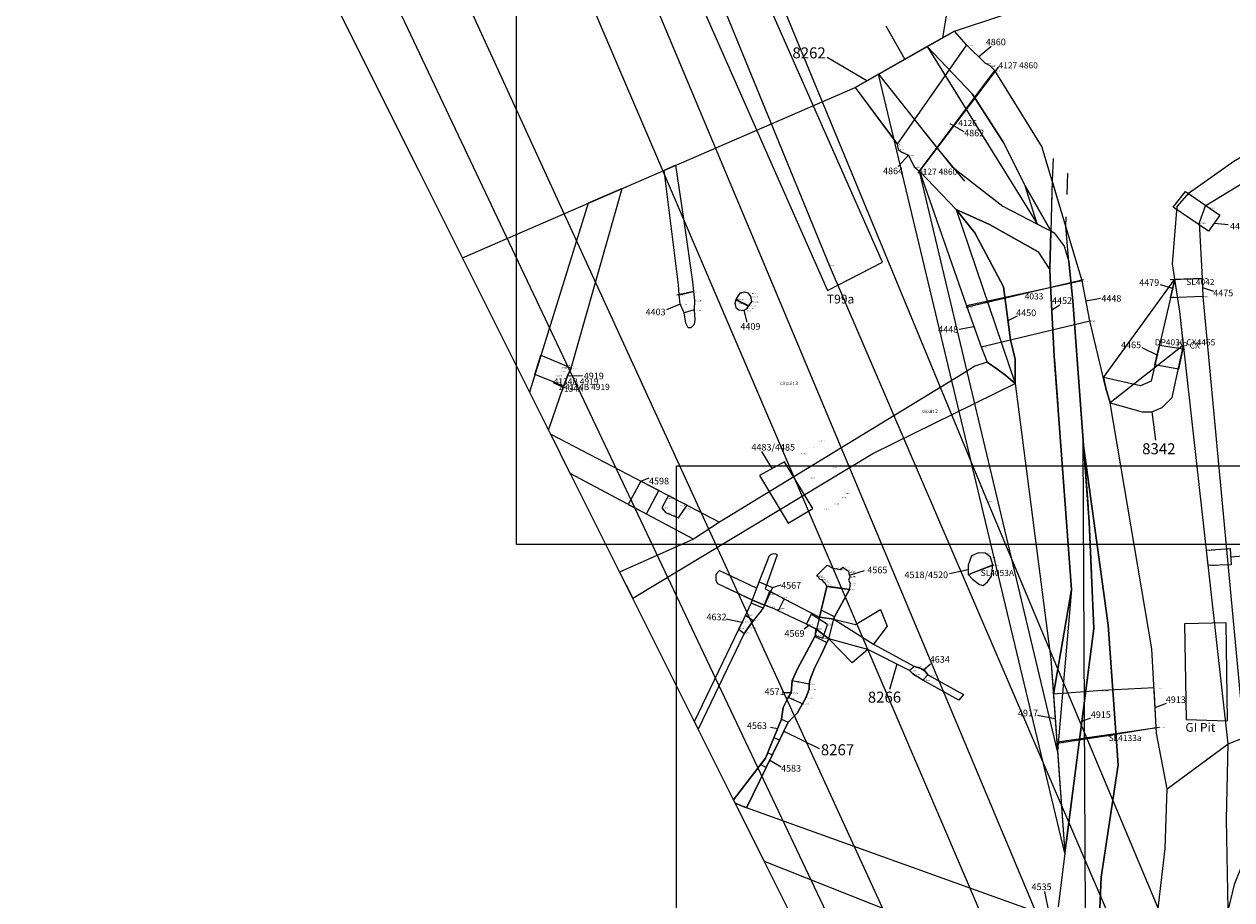
# Model space of a CAD drawing. Units: metres. Extents: x 423971 to 538147, y 300286 to 419517.
# Drawn here: x 514794 to 514863, y 416773 to 416823 of the extents above; entities that cross this region are included whole.
import ezdxf

# ---------------------------------------------------------------- set-up
doc = ezdxf.new("R2010")
doc.units = ezdxf.units.M
doc.header["$MEASUREMENT"] = 0
doc.linetypes.add('DASHEDX2', pattern=[38.1, 25.4, -12.7])
for name, color, linetype in [('_Evaluation_Trenches', 40, 'Continuous'), ('_Site_Extents', 10, 'Continuous'), ('Phase_2', 211, 'Continuous'), ('Phase_3', 40, 'Continuous'), ('Phase_4', 61, 'Continuous'), ('Phase_5to6', 61, 'Continuous'), ('Phase_6', 164, 'Continuous'), ('wHatch_Archaeology', 7, 'Continuous'), ('wPlan_Context_Interface_Uncertain', 254, 'DASHEDX2'), ('wPlan_Group_Nos', 50, 'Continuous'), ('wPlan_Site', 10, 'Continuous'), ('WS_DRAWING_POINT_LABEL', 5, 'Continuous'), ('WS_SECTION_LINE', 3, 'Continuous'), ('WS_SECTION_LINE_LABEL', 3, 'Continuous'), ('WS_SLOT', 5, 'Continuous'), ('WS_SLOT_LEVEL', 5, 'Continuous'), ('WS_TRENCH TOP', 1, 'Continuous'), ('WS_TRENCH TOP_LABEL', 1, 'Continuous'), ('WS_TRENCH TOP_LEVEL', 1, 'Continuous'), ('zFigure_Inset_boxes', 151, 'Continuous')]:
    doc.layers.add(name, color=color, linetype=linetype)
for name, color, linetype, lineweight in [('wPlan_Context_Interface', 7, 'Continuous', 25), ('wPlan_Context_No', 7, 'Continuous', 9), ('wPlan_LOE_Intervention', 160, 'Continuous', 9)]:
    doc.layers.add(name, color=color, linetype=linetype, lineweight=lineweight)
doc.styles.add('Contexts', font='arial.ttf', dxfattribs={"height": 1.5})
doc.styles.add('Group_Nos', font='arial.ttf', dxfattribs={"height": 2.5})
doc.styles.get("Standard").update_dxf_attribs({"font": 'arial.ttf'})
doc.styles.add('Trench_Nos', font='arial.ttf', dxfattribs={"height": 2})

msp = doc.modelspace()

# ---------------------------------------------------------------- linework, layer by layer
at = {"layer": '_Evaluation_Trenches'}
msp.add_lwpolyline([(514827.166, 416835.831), (514839.677, 416807.523), (514842.793, 416809.132), (514830.367, 416837.246)], close=True, dxfattribs=at)
at = {"layer": '_Evaluation_Trenches', "ltscale": 0.2}
msp.add_lwpolyline([(514860.02, 416783.176), (514862.366, 416783.106), (514862.285, 416788.663), (514859.936, 416788.612), (514860.02, 416783.176)], close=True, dxfattribs=at)
at = {"layer": '_Site_Extents'}
msp.add_lwpolyline([(514608.598, 416619.815), (514697.968, 416665.603), (514809.415, 416722.703), (514819.495, 416727.867), (514840.435, 416738.596), (514842.959, 416740.065), (514844.233, 416741.001), (514845.4, 416742.068), (514846.445, 416743.254), (514847.359, 416744.544), (514848.129, 416745.925), (514848.747, 416747.38), (514849.207, 416748.893), (514816.481, 416814.327), (514805.097, 416837.088), (514784.254, 416882.537), (514768.691, 416915.113), (514780.752, 416918.285), (514780.69, 416918.432), (514755.726, 416977.385), (514755.433, 416978.078), (514749.587, 416991.883), (514737.262, 417020.989)], dxfattribs=at)
at = {"layer": 'Phase_2'}
msp.add_lwpolyline([(514859.878, 416804.419), (514859.664, 416806.334), (514859.38, 416808.158), (514858.033, 416802.376), (514857.438, 416802.115), (514855.327, 416802.578), (514855.471, 416801.979), (514855.715, 416801.147), (514857.528, 416800.639), (514858.078, 416800.639), (514858.663, 416800.882), (514859.222, 416801.449)], close=True, dxfattribs=at)
at = {"layer": 'Phase_3'}
for points in [[(514832.068, 416793.416), (514825.077, 416797.139), (514823.965, 416799.362), (514833.544, 416794.381)], [(514839.641, 416790.732), (514839.55, 416790.881), (514839.436, 416790.974), (514839.412, 416791.07), (514839.214, 416791.143), (514839.157, 416791.262), (514839.045, 416791.331), (514839.658, 416791.941), (514839.936, 416791.776), (514840.074, 416791.749), (514840.197, 416791.719), (514840.23, 416791.72), (514840.381, 416791.679), (514840.546, 416791.816), (514840.627, 416791.736), (514840.79, 416791.643), (514840.857, 416791.581), (514840.885, 416791.539), (514840.884, 416791.431), (514840.938, 416791.313), (514840.941, 416791.262), (514840.872, 416791.075), (514840.967, 416790.921), (514840.948, 416790.819), (514840.925, 416790.553), (514839.641, 416790.732)], [(514840.924, 416790.551), (514839.641, 416790.732), (514839.305, 416789.372), (514839.217, 416788.992), (514840.027, 416788.865), (514840.065, 416789.007)], [(514839.288, 416786.816), (514839.643, 416787.545), (514839.746, 416787.758), (514839.016, 416788.325), (514838.988, 416787.948), (514838.959, 416787.877), (514838.485, 416787), (514838.01, 416786.122), (514837.672, 416785.386), (514837.604, 416784.691), (514837.446, 416784.416), (514837.161, 416783.862), (514837.063, 416783.202), (514836.626, 416782.127), (514836.162, 416780.982), (514834.343, 416778.612), (514834.432, 416778.435), (514835.082, 416778.157), (514836.947, 416781.997), (514837.443, 416783.017), (514837.95, 416783.533), (514838.258, 416784.064), (514838.436, 416784.405), (514838.626, 416784.892), (514838.64, 416785.205), (514838.67, 416785.391), (514838.723, 416785.561), (514838.934, 416786.086)], [(514846.064, 416770.899), (514848.954, 416769.848), (514849.324, 416769.74), (514851.221, 416768.958), (514852.318, 416768.604), (514852.696, 416771.885), (514851.275, 416772.346), (514835.082, 416778.157), (514834.432, 416778.435), (514836.084, 416775.132), (514845.703, 416771.32)]]:
    msp.add_lwpolyline(points, close=True, dxfattribs=at)
at = {"layer": 'Phase_3', "ltscale": 0.2}
for points in [[(514835.411, 416789.944), (514833.452, 416790.875), (514833.361, 416791.043), (514833.361, 416791.425), (514833.537, 416791.626), (514835.661, 416790.63), (514835.79, 416790.983), (514836.378, 416792.483), (514836.476, 416792.564), (514836.628, 416792.601), (514836.721, 416792.585), (514836.775, 416792.555), (514836.825, 416792.511), (514836.142, 416790.592), (514836.396, 416790.46), (514837.221, 416790.017), (514839.217, 416788.992), (514839.305, 416789.372), (514839.641, 416790.732), (514840.924, 416790.551), (514840.065, 416789.007), (514840.027, 416788.865), (514842.286, 416787.459), (514844.6, 416786.188), (514844.971, 416786.078), (514845.204, 416785.916), (514845.364, 416785.703), (514847.395, 416784.594), (514847.115, 416784.27), (514845.077, 416785.408), (514844.51, 416785.763), (514844.322, 416785.956), (514841.956, 416787.146), (514839.746, 416787.758), (514839.643, 416787.545), (514839.288, 416786.816), (514838.934, 416786.086), (514838.723, 416785.561), (514838.67, 416785.391), (514838.64, 416785.205), (514838.626, 416784.892), (514838.436, 416784.405), (514838.258, 416784.064), (514837.95, 416783.533), (514837.443, 416783.017), (514836.947, 416781.997), (514835.082, 416778.157), (514834.432, 416778.435), (514834.343, 416778.612), (514836.162, 416780.982), (514836.626, 416782.127), (514837.063, 416783.202), (514837.161, 416783.862), (514837.446, 416784.416), (514837.604, 416784.691), (514837.672, 416785.386), (514838.01, 416786.122), (514838.485, 416787), (514838.959, 416787.877), (514838.988, 416787.948), (514839.016, 416788.325), (514838.485, 416788.593), (514836.88, 416789.338), (514836.643, 416789.448), (514836.344, 416789.57), (514836.096, 416789.665)], [(514836.096, 416789.665), (514836.017, 416789.489), (514835.451, 416788.777), (514834.952, 416788.061), (514832.331, 416782.635), (514832.331, 416782.635), (514832.122, 416783.054), (514834.642, 416788.296), (514835.014, 416789.07), (514835.348, 416789.772), (514835.411, 416789.944)]]:
    msp.add_lwpolyline(points, close=True, dxfattribs=at)
at = {"layer": 'Phase_4'}
msp.add_lwpolyline([(514850.329, 416802.24), (514849.788, 416802.689), (514849.27, 416803.066), (514848.736, 416803.45), (514848.028, 416803.22), (514848.028, 416803.22), (514848.028, 416803.22), (514847.304, 416802.766), (514833.544, 416794.381), (514832.068, 416793.416), (514827.876, 416791.542), (514828.617, 416790.062), (514842.247, 416798.266)], close=True, dxfattribs=at)
at = {"layer": 'Phase_5to6'}
for points in [[(514858.253, 416770.823), (514858.838, 416775.851), (514858.937, 416779.24), (514858.333, 416782.41), (514858.081, 416787.194), (514855.715, 416801.147), (514855.471, 416801.979), (514854.554, 416805.802), (514854.126, 416808.061), (514851.837, 416815.684), (514849.172, 416820.012), (514848.898, 416820.272), (514848.615, 416820.417), (514847.553, 416821.456), (514846.87, 416822.231), (514845.331, 416821.361), (514847.878, 416818.675), (514849.663, 416815.921), (514850.881, 416813.463), (514852.339, 416810.904), (514852.54, 416810.8), (514853.096, 416810.026), (514853.374, 416809.164), (514853.593, 416806.928), (514854.187, 416798.849), (514855.604, 416788.537), (514856.16, 416780.607), (514855.198, 416774.226), (514854.687, 416762.315)], [(514862.409, 416772.4), (514862.308, 416777.498), (514862.402, 416781.791), (514859.664, 416806.334), (514859.664, 416806.334), (514859.245, 416809.024), (514859.503, 416812.291), (514860.208, 416813.084), (514862.726, 416814.854), (514864.846, 416816.115), (514865.812, 416816.463), (514867.211, 416816.687), (514867.725, 416815.475), (514866.334, 416815.007), (514865.106, 416814.736), (514861.091, 416812.312), (514860.755, 416811.363), (514860.925, 416808.224), (514860.974, 416807.17), (514863.242, 416782.921), (514863.366, 416782.176), (514863.903, 416776.314), (514864.135, 416775.374), (514863.365, 416767.608)]]:
    msp.add_lwpolyline(points, dxfattribs=at)
msp.add_lwpolyline([(514849.664, 416807.726), (514848.027, 416810.783), (514846.974, 416812.125), (514844.9, 416814.292), (514847.553, 416806.654), (514848.383, 416804.319), (514848.736, 416803.45), (514849.27, 416803.066), (514849.788, 416802.689), (514850.329, 416802.24), (514850.329, 416803.619), (514850.064, 416804.723)], close=True, dxfattribs=at)
at = {"layer": 'Phase_6'}
msp.add_lwpolyline([(514847.878, 416818.675), (514845.331, 416821.361), (514841.241, 416819.046), (514843.633, 416815.828), (514843.685, 416815.523), (514843.896, 416815.368), (514844.262, 416815.201), (514844.589, 416814.541), (514844.9, 416814.292), (514846.974, 416812.125), (514848.864, 416811.261), (514851.618, 416809.714), (514852.278, 416808.69), (514852.339, 416810.904), (514850.881, 416813.463), (514849.663, 416815.921)], close=True, dxfattribs=at)
for points in [[(514852.417, 416813.752), (514852.278, 416808.69), (514852.323, 416807.826), (514852.528, 416803.8), (514853.512, 416790.559), (514852.489, 416784.617), (514853.136, 416775.593), (514854.776, 416788.343), (514854.514, 416794.402), (514853.593, 416806.928), (514853.374, 416809.164), (514853.2, 416811.146), (514852.417, 416813.752)], [(514851.618, 416809.714), (514848.864, 416811.261), (514846.974, 416812.125), (514848.027, 416810.783), (514849.664, 416807.726), (514850.064, 416804.723), (514850.329, 416803.619), (514850.329, 416802.24), (514852.346, 416786.608), (514852.489, 416784.617), (514853.512, 416790.559), (514852.528, 416803.8), (514852.323, 416807.826), (514852.278, 416808.69)], [(514854.687, 416762.315), (514855.198, 416774.226), (514856.16, 416780.607), (514855.604, 416788.537), (514854.187, 416798.849), (514854.514, 416794.402), (514854.776, 416788.343), (514853.136, 416775.593), (514852.751, 416772.552)]]:
    msp.add_lwpolyline(points, dxfattribs=at)
at = {"layer": 'wHatch_Archaeology'}
for points in [[(514858.253, 416770.823), (514858.838, 416775.851), (514858.937, 416779.24), (514858.333, 416782.41), (514858.081, 416787.194), (514855.715, 416801.147), (514855.471, 416801.979), (514854.554, 416805.802), (514854.126, 416808.061), (514851.837, 416815.684), (514849.172, 416820.012), (514848.898, 416820.272), (514848.615, 416820.417), (514847.553, 416821.456), (514846.87, 416822.231), (514846.87, 416822.231), (514841.241, 416819.046), (514843.475, 416816.041), (514843.633, 416815.828), (514843.685, 416815.523), (514843.896, 416815.368), (514844.262, 416815.201), (514844.589, 416814.541), (514844.89, 416814.3), (514844.9, 416814.292), (514847.553, 416806.654), (514848.383, 416804.319), (514848.736, 416803.45), (514849.27, 416803.066), (514849.788, 416802.689), (514849.788, 416802.689), (514850.329, 416802.24), (514852.346, 416786.608), (514853.136, 416775.593), (514852.751, 416772.552)], [(514862.409, 416772.4), (514862.308, 416777.498), (514862.402, 416781.791), (514859.664, 416806.334), (514859.664, 416806.334), (514859.245, 416809.024), (514859.503, 416812.291), (514860.208, 416813.084), (514862.726, 416814.854), (514864.846, 416816.115), (514865.812, 416816.463), (514867.211, 416816.687), (514867.725, 416815.475), (514866.334, 416815.007), (514865.106, 416814.736), (514861.091, 416812.312), (514860.755, 416811.363), (514860.925, 416808.224), (514860.974, 416807.17), (514863.242, 416782.921), (514863.366, 416782.176), (514863.903, 416776.314), (514864.135, 416775.374), (514863.365, 416767.608)], [(514858.253, 416770.823), (514858.838, 416775.851), (514858.937, 416779.24), (514862.402, 416781.791), (514863.366, 416782.176), (514863.978, 416782.42), (514865.594, 416783.98), (514866.717, 416784.763), (514867.595, 416784.755), (514868.201, 416784.573), (514868.44, 416784.339), (514868.796, 416785.47), (514869.541, 416785.519), (514869.656, 416785.238), (514869.072, 416783.666), (514869.266, 416783.11), (514867.816, 416781.47), (514867.769, 416781.427), (514864.59, 416778.55), (514863.946, 416777.172), (514863.903, 416776.314), (514863.389, 416775.403), (514862.754, 416773.811), (514862.409, 416772.4)], [(514851.275, 416772.346), (514835.082, 416778.157), (514834.432, 416778.435), (514836.084, 416775.132), (514845.703, 416771.32)]]:
    msp.add_lwpolyline(points, dxfattribs=at)
for points in [[(514851.575, 416811.299), (514850.881, 416813.463), (514849.663, 416815.921), (514847.878, 416818.675), (514845.331, 416821.361)], [(514842.559, 416819.792), (514844.949, 416816.783), (514846.739, 416814.528), (514849.614, 416812.311), (514852.54, 416810.8), (514853.096, 416810.026), (514853.374, 416809.164), (514853.593, 416806.928), (514854.514, 416794.402), (514854.776, 416788.343), (514853.136, 416775.593)], [(514844.9, 416814.292), (514846.974, 416812.125), (514848.864, 416811.261), (514851.618, 416809.714), (514852.278, 416808.69), (514852.323, 416807.826), (514852.528, 416803.8), (514853.512, 416790.559), (514852.721, 416781.378)], [(514823.85, 416799.593), (514824.7, 416802.066), (514824.922, 416802.669), (514825.13, 416803.11), (514828.026, 416813.315), (514826.086, 416812.474), (514822.767, 416801.759)], [(514850.329, 416802.24), (514850.329, 416803.619), (514850.064, 416804.723), (514849.664, 416807.726), (514848.027, 416810.783), (514846.974, 416812.125)], [(514859.38, 416808.158), (514858.033, 416802.376), (514857.438, 416802.115), (514855.327, 416802.578)], [(514855.715, 416801.147), (514857.528, 416800.639), (514858.078, 416800.639), (514858.663, 416800.882), (514859.222, 416801.449), (514859.878, 416804.419)], [(514850.329, 416802.24), (514849.788, 416802.689), (514849.27, 416803.066), (514848.736, 416803.45), (514848.028, 416803.22), (514848.028, 416803.22), (514848.028, 416803.22), (514847.304, 416802.766), (514833.544, 416794.381), (514832.068, 416793.416), (514827.876, 416791.542), (514828.617, 416790.062), (514842.247, 416798.266)], [(514832.068, 416793.416), (514825.077, 416797.139), (514823.965, 416799.362), (514833.544, 416794.381)], [(514854.187, 416798.849), (514855.604, 416788.537), (514856.16, 416780.607), (514855.198, 416774.226), (514854.687, 416762.315), (514853.961, 416746.194), (514853.92, 416743.211), (514854.484, 416737.657)], [(514849.045, 416791.96), (514849.045, 416791.96), (514849.045, 416791.96), (514848.929, 416792.389), (514848.641, 416792.616), (514848.241, 416792.636), (514847.851, 416792.459), (514847.658, 416791.929), (514847.662, 416791.405), (514847.893, 416791.138), (514848.296, 416790.829), (514848.51, 416790.776), (514848.754, 416790.989), (514848.971, 416791.31), (514849.045, 416791.96)], [(514839.641, 416790.732), (514839.55, 416790.881), (514839.436, 416790.974), (514839.412, 416791.07), (514839.214, 416791.143), (514839.157, 416791.262), (514839.045, 416791.331), (514839.658, 416791.941), (514839.936, 416791.776), (514840.074, 416791.749), (514840.197, 416791.719), (514840.23, 416791.72), (514840.381, 416791.679), (514840.546, 416791.816), (514840.627, 416791.736), (514840.79, 416791.643), (514840.857, 416791.581), (514840.885, 416791.539), (514840.884, 416791.431), (514840.938, 416791.313), (514840.941, 416791.262), (514840.872, 416791.075), (514840.967, 416790.921), (514840.948, 416790.819), (514840.925, 416790.553), (514839.641, 416790.732)], [(514839.217, 416788.992), (514840.027, 416788.865)], [(514839.016, 416788.325), (514839.746, 416787.758)]]:
    msp.add_lwpolyline(points, close=True, dxfattribs=at)
at = {"layer": 'wHatch_Archaeology', "ltscale": 0.2}
for points in [[(514835.661, 416790.63), (514835.79, 416790.983), (514836.378, 416792.483), (514836.476, 416792.564), (514836.628, 416792.601), (514836.721, 416792.585), (514836.775, 416792.555), (514836.825, 416792.511), (514836.142, 416790.592), (514836.396, 416790.46), (514837.221, 416790.017), (514839.217, 416788.992), (514839.305, 416789.372), (514839.641, 416790.732), (514840.924, 416790.551), (514840.065, 416789.007), (514840.027, 416788.865), (514841.268, 416788.573), (514842.671, 416789.415), (514843.061, 416788.466), (514842.286, 416787.459), (514844.6, 416786.188), (514844.971, 416786.078), (514845.204, 416785.916), (514845.364, 416785.703), (514847.395, 416784.594), (514847.115, 416784.27), (514845.077, 416785.408), (514844.51, 416785.763), (514844.322, 416785.956), (514841.956, 416787.146), (514841.066, 416786.395), (514839.746, 416787.758), (514839.643, 416787.545), (514839.288, 416786.816), (514838.934, 416786.086), (514838.723, 416785.561), (514838.67, 416785.391), (514838.64, 416785.205), (514838.626, 416784.892), (514838.436, 416784.405), (514838.258, 416784.064), (514837.95, 416783.533), (514837.443, 416783.017), (514836.947, 416781.997), (514835.082, 416778.157), (514834.432, 416778.435), (514834.343, 416778.612), (514836.162, 416780.982), (514836.626, 416782.127), (514837.063, 416783.202), (514837.161, 416783.862), (514837.446, 416784.416), (514837.604, 416784.691), (514837.672, 416785.386), (514838.01, 416786.122), (514838.485, 416787), (514838.959, 416787.877), (514838.988, 416787.948), (514839.016, 416788.325), (514838.485, 416788.593), (514836.88, 416789.338), (514836.643, 416789.448), (514836.344, 416789.57), (514836.096, 416789.665), (514835.43, 416789.935), (514833.452, 416790.875), (514833.361, 416791.043), (514833.361, 416791.425), (514833.537, 416791.626)], [(514832.331, 416782.635), (514832.122, 416783.054), (514834.642, 416788.296), (514835.014, 416789.07), (514835.348, 416789.772), (514835.411, 416789.944), (514836.096, 416789.665), (514836.017, 416789.489), (514835.451, 416788.777), (514834.952, 416788.061), (514832.331, 416782.635)]]:
    msp.add_lwpolyline(points, close=True, dxfattribs=at)
at = {"layer": 'wPlan_Context_Interface'}
for points in [[(514858.253, 416770.823), (514858.838, 416775.851), (514858.937, 416779.24), (514858.333, 416782.41), (514858.081, 416787.194), (514855.715, 416801.147), (514855.471, 416801.979), (514854.554, 416805.802), (514854.126, 416808.061), (514851.837, 416815.684), (514849.172, 416820.012), (514848.898, 416820.272), (514848.615, 416820.417), (514847.553, 416821.456), (514846.87, 416822.231), (514846.87, 416822.231), (514841.241, 416819.046), (514843.475, 416816.041), (514843.633, 416815.828), (514843.685, 416815.523), (514843.896, 416815.368), (514844.262, 416815.201), (514844.589, 416814.541), (514844.89, 416814.3), (514844.9, 416814.292), (514847.553, 416806.654), (514848.383, 416804.319), (514848.736, 416803.45), (514849.27, 416803.066), (514849.788, 416802.689), (514849.788, 416802.689), (514850.329, 416802.24), (514852.346, 416786.608), (514853.136, 416775.593), (514852.751, 416772.552)], [(514852.339, 416810.904), (514850.881, 416813.463), (514849.663, 416815.921), (514847.878, 416818.675), (514845.331, 416821.361)], [(514842.559, 416819.792), (514844.949, 416816.783), (514845.882, 416815.607)], [(514862.409, 416772.4), (514862.308, 416777.498), (514862.402, 416781.791), (514859.664, 416806.334), (514859.664, 416806.334), (514859.245, 416809.024), (514859.503, 416812.291), (514860.208, 416813.084), (514862.726, 416814.854), (514864.846, 416816.115), (514865.812, 416816.463), (514867.211, 416816.687), (514867.725, 416815.475), (514866.334, 416815.007), (514865.106, 416814.736), (514861.091, 416812.312), (514860.755, 416811.363), (514860.925, 416808.224), (514860.974, 416807.17), (514863.242, 416782.921), (514863.366, 416782.176), (514863.903, 416776.314), (514864.135, 416775.374), (514863.365, 416767.608)], [(514850.329, 416802.24), (514850.329, 416803.619), (514850.064, 416804.723), (514849.664, 416807.726), (514848.027, 416810.783), (514846.974, 416812.125)], [(514859.38, 416808.158), (514858.033, 416802.376), (514857.438, 416802.115), (514855.327, 416802.578)], [(514855.715, 416801.147), (514857.528, 416800.639), (514858.078, 416800.639), (514858.663, 416800.882), (514859.222, 416801.449), (514859.878, 416804.419)], [(514854.187, 416798.849), (514855.604, 416788.537), (514856.16, 416780.607), (514855.198, 416774.226), (514854.687, 416762.315), (514853.961, 416746.194), (514853.92, 416743.211), (514854.484, 416737.657)], [(514849.045, 416791.96), (514849.045, 416791.96), (514849.045, 416791.96), (514848.929, 416792.389), (514848.641, 416792.616), (514848.241, 416792.636), (514847.851, 416792.459), (514847.658, 416791.929), (514847.662, 416791.405), (514847.893, 416791.138), (514848.296, 416790.829), (514848.51, 416790.776), (514848.754, 416790.989), (514848.971, 416791.31), (514849.045, 416791.96)], [(514839.217, 416788.992), (514840.027, 416788.865)], [(514839.016, 416788.325), (514839.746, 416787.758)], [(514862.409, 416772.4), (514860.644, 416771.404), (514858.253, 416770.823), (514858.838, 416775.851), (514858.937, 416779.24), (514862.402, 416781.791)], [(514851.275, 416772.346), (514835.082, 416778.157), (514834.432, 416778.435), (514836.084, 416775.132), (514845.703, 416771.32)]]:
    msp.add_lwpolyline(points, dxfattribs=at)
for points in [[(514832.136, 416805.881), (514832.101, 416805.584), (514831.926, 416805.4), (514831.768, 416805.409), (514831.629, 416805.664), (514831.531, 416806.248), (514831.303, 416806.742), (514831.261, 416807.277), (514831.209, 416807.842), (514830.408, 416814.348), (514831.053, 416814.628), (514831.565, 416811.214), (514832.014, 416808.009), (514832.075, 416807.454), (514832.122, 416806.953), (514832.104, 416806.417)], [(514823.85, 416799.593), (514824.7, 416802.066), (514824.922, 416802.669), (514825.13, 416803.11), (514828.026, 416813.315), (514826.086, 416812.474), (514822.767, 416801.759)], [(514834.647, 416806.424), (514834.919, 416806.394), (514835.108, 416806.511), (514835.223, 416806.665), (514835.375, 416806.893), (514835.321, 416807.178), (514835.185, 416807.373), (514834.967, 416807.42), (514834.704, 416807.361), (514834.502, 416807.091), (514834.407, 416806.801), (514834.474, 416806.549), (514834.647, 416806.424)], [(514850.329, 416802.24), (514849.788, 416802.689), (514849.27, 416803.066), (514848.736, 416803.45), (514848.028, 416803.22), (514848.028, 416803.22), (514848.028, 416803.22), (514847.304, 416802.766), (514833.544, 416794.381), (514832.068, 416793.416), (514827.876, 416791.542), (514828.617, 416790.062), (514842.247, 416798.266)], [(514832.068, 416793.416), (514825.077, 416797.139), (514823.965, 416799.362), (514833.544, 416794.381)], [(514839.641, 416790.732), (514839.55, 416790.881), (514839.436, 416790.974), (514839.412, 416791.07), (514839.214, 416791.143), (514839.157, 416791.262), (514839.045, 416791.331), (514839.658, 416791.941), (514839.936, 416791.776), (514840.074, 416791.749), (514840.197, 416791.719), (514840.23, 416791.72), (514840.381, 416791.679), (514840.546, 416791.816), (514840.627, 416791.736), (514840.79, 416791.643), (514840.857, 416791.581), (514840.885, 416791.539), (514840.884, 416791.431), (514840.938, 416791.313), (514840.941, 416791.262), (514840.872, 416791.075), (514840.967, 416790.921), (514840.948, 416790.819), (514840.925, 416790.553), (514839.641, 416790.732)]]:
    msp.add_lwpolyline(points, close=True, dxfattribs=at)
at = {"layer": 'wPlan_Context_Interface', "ltscale": 0.2}
for points in [[(514835.411, 416789.944), (514833.452, 416790.875), (514833.361, 416791.043), (514833.361, 416791.425), (514833.537, 416791.626), (514835.661, 416790.63), (514835.79, 416790.983), (514836.378, 416792.483), (514836.476, 416792.564), (514836.628, 416792.601), (514836.721, 416792.585), (514836.775, 416792.555), (514836.825, 416792.511), (514836.142, 416790.592), (514836.396, 416790.46), (514837.221, 416790.017), (514839.217, 416788.992), (514839.305, 416789.372), (514839.641, 416790.732), (514840.924, 416790.551), (514840.065, 416789.007), (514840.027, 416788.865), (514842.286, 416787.459), (514844.6, 416786.188), (514844.971, 416786.078), (514845.204, 416785.916), (514845.364, 416785.703), (514847.395, 416784.594), (514847.115, 416784.27), (514845.077, 416785.408), (514844.51, 416785.763), (514844.322, 416785.956), (514841.956, 416787.146), (514839.746, 416787.758), (514839.643, 416787.545), (514839.288, 416786.816), (514838.934, 416786.086), (514838.723, 416785.561), (514838.67, 416785.391), (514838.64, 416785.205), (514838.626, 416784.892), (514838.436, 416784.405), (514838.258, 416784.064), (514837.95, 416783.533), (514837.443, 416783.017), (514836.947, 416781.997), (514835.082, 416778.157), (514834.432, 416778.435), (514834.343, 416778.612), (514836.162, 416780.982), (514836.626, 416782.127), (514837.063, 416783.202), (514837.161, 416783.862), (514837.446, 416784.416), (514837.604, 416784.691), (514837.672, 416785.386), (514838.01, 416786.122), (514838.485, 416787), (514838.959, 416787.877), (514838.988, 416787.948), (514839.016, 416788.325), (514838.485, 416788.593), (514836.88, 416789.338), (514836.643, 416789.448), (514836.344, 416789.57), (514836.096, 416789.665)], [(514836.096, 416789.665), (514836.096, 416789.665), (514836.017, 416789.489), (514835.451, 416788.777), (514834.952, 416788.061), (514832.331, 416782.635), (514832.331, 416782.635), (514832.122, 416783.054), (514834.642, 416788.296), (514835.014, 416789.07), (514835.348, 416789.772), (514835.411, 416789.944)]]:
    msp.add_lwpolyline(points, dxfattribs=at)
at = {"layer": 'wPlan_Context_Interface_Uncertain', "ltscale": 0.1, "flags": 128}
for points in [[(514845.882, 416815.607), (514847.447, 416813.728)], [(514852.47, 416815.016), (514852.417, 416813.752), (514852.339, 416810.904), (514852.278, 416808.69), (514852.323, 416807.826), (514852.528, 416803.8), (514853.512, 416790.559), (514852.489, 416784.617)], [(514853.374, 416809.164), (514853.2, 416811.146), (514853.305, 416814.183)], [(514853.374, 416809.164), (514853.593, 416806.928), (514854.514, 416794.402), (514854.776, 416788.343), (514853.136, 416775.593)]]:
    msp.add_lwpolyline(points, dxfattribs=at)
at = {"layer": 'wPlan_Context_No'}
for points in [[(514848.246, 416820.778), (514848.967, 416821.392)], [(514846.605, 416817.002), (514847.416, 416816.549)], [(514844.262, 416815.201), (514843.674, 416814.55)], [(514861.604, 416811.342), (514862.225, 416811.286), (514862.406, 416811.269)], [(514859.256, 416807.628), (514858.574, 416807.835)], [(514860.949, 416807.697), (514861.565, 416807.482)], [(514831.303, 416806.742), (514830.54, 416806.423)], [(514854.34, 416806.932), (514855.157, 416807.087)], [(514834.919, 416806.394), (514835.095, 416805.717)], [(514849.918, 416805.821), (514850.446, 416806.089)], [(514852.394, 416806.431), (514852.847, 416806.709)], [(514847.151, 416805.331), (514847.968, 416805.486)], [(514858.378, 416803.858), (514857.518, 416804.26)], [(514824.922, 416802.669), (514825.772, 416802.696)], [(514836.527, 416797.415), (514835.941, 416798.383)], [(514829.073, 416796.706), (514829.545, 416796.895)], [(514862.547, 416792.411), (514863.689, 416792.502)], [(514847.66, 416791.667), (514846.591, 416791.45)], [(514840.911, 416791.372), (514841.763, 416791.636)], [(514836.542, 416790.663), (514837.042, 416790.813)], [(514834.828, 416788.683), (514833.924, 416788.868)], [(514838.354, 416788.317), (514838.611, 416788.529)], [(514845.108, 416785.983), (514845.51, 416786.338)], [(514837.604, 416784.691), (514837.233, 416784.698)], [(514858.257, 416783.848), (514858.897, 416784.111)], [(514851.595, 416783.428), (514852.588, 416783.23)], [(514854.1, 416783.091), (514854.622, 416783.277)], [(514836.434, 416782.747), (514836.844, 416782.664)], [(514836.399, 416780.867), (514837.034, 416780.499)], [(514852.281, 416772.02), (514852.007, 416773.409)]]:
    msp.add_lwpolyline(points, dxfattribs=at)
at = {"layer": 'wPlan_Group_Nos'}
for points in [[(514846.224, 416821.866), (514846.49, 416823.565)], [(514844.055, 416820.639), (514842.997, 416822.51)], [(514841.894, 416819.416), (514839.648, 416820.745)], [(514858.078, 416800.639), (514858.285, 416799.018)], [(514843.598, 416786.32), (514843.181, 416784.87)], [(514837.195, 416782.507), (514839.191, 416781.538)]]:
    msp.add_lwpolyline(points, dxfattribs=at)
at = {"layer": 'wPlan_LOE_Intervention'}
for points in [[(514843.633, 416815.828), (514843.685, 416815.523), (514843.896, 416815.368), (514844.262, 416815.201), (514844.589, 416814.541), (514844.9, 416814.292), (514849.172, 416820.012), (514848.898, 416820.272), (514848.615, 416820.417), (514847.553, 416821.456), (514843.633, 416815.828)], [(514859.279, 416812.24), (514859.985, 416813.146), (514861.924, 416811.793), (514861.283, 416810.892), (514859.279, 416812.24)], [(514859.38, 416808.158), (514860.925, 416808.224), (514860.974, 416807.17), (514859.133, 416807.097)], [(514832.104, 416806.417), (514831.531, 416806.248), (514831.303, 416806.742), (514831.261, 416807.277), (514832.075, 416807.454), (514832.122, 416806.953), (514832.104, 416806.417)], [(514847.553, 416806.654), (514848.383, 416804.319), (514854.554, 416805.802), (514854.126, 416808.061), (514847.553, 416806.654), (514847.553, 416806.654)], [(514834.647, 416806.424), (514834.919, 416806.394), (514835.108, 416806.511), (514835.209, 416806.646), (514835.209, 416806.646), (514835.209, 416806.646), (514835.209, 416806.646), (514835.209, 416806.646), (514835.209, 416806.646), (514834.474, 416807.007), (514834.407, 416806.801), (514834.474, 416806.549), (514834.647, 416806.424)], [(514859.578, 416803.063), (514858.249, 416803.302), (514858.508, 416804.414), (514859.833, 416804.216)], [(514824.159, 416802.327), (514823.074, 416802.75), (514823.32, 416803.543), (514823.413, 416803.845), (514824.704, 416803.304), (514825.13, 416803.11), (514824.922, 416802.669), (514824.777, 416802.261), (514824.7, 416802.066), (514824.159, 416802.327)], [(514835.818, 416797.024), (514837.447, 416794.318), (514838.833, 416795.152), (514837.235, 416797.806)], [(514829.073, 416796.706), (514828.37, 416795.385), (514829.397, 416794.838), (514830.093, 416796.176)], [(514831.702, 416795.339), (514831.321, 416795.537), (514830.65, 416795.886), (514830.267, 416795.188), (514830.473, 416794.928), (514830.801, 416794.788), (514831.222, 416794.615), (514831.702, 416795.339)], [(514849.045, 416791.96), (514848.929, 416792.389), (514848.641, 416792.616), (514848.241, 416792.636), (514847.851, 416792.459), (514847.658, 416791.929), (514847.662, 416791.405), (514849.045, 416791.96)], [(514861.176, 416792.778), (514862.513, 416792.876), (514862.582, 416791.945), (514861.273, 416791.911)], [(514839.641, 416790.734), (514839.55, 416790.883), (514839.436, 416790.976), (514839.413, 416791.07), (514839.214, 416791.143), (514839.157, 416791.262), (514839.045, 416791.331), (514839.658, 416791.941), (514839.936, 416791.776), (514840.074, 416791.749), (514840.197, 416791.719), (514840.23, 416791.72), (514840.381, 416791.679), (514840.546, 416791.816), (514840.627, 416791.736), (514840.79, 416791.643), (514840.857, 416791.581), (514840.885, 416791.539), (514840.884, 416791.431), (514840.938, 416791.313), (514840.941, 416791.262), (514840.872, 416791.075), (514840.967, 416790.921), (514840.948, 416790.821), (514840.925, 416790.553), (514839.641, 416790.734)], [(514835.79, 416790.983), (514836.542, 416790.663), (514836.017, 416789.489), (514835.348, 416789.772)], [(514836.088, 416789.668), (514836.396, 416790.46), (514836.677, 416790.313), (514837.074, 416790.107), (514837.221, 416790.017), (514836.88, 416789.338), (514836.643, 416789.448), (514836.344, 416789.57), (514836.088, 416789.668), (514836.088, 416789.668)], [(514834.642, 416788.296), (514834.952, 416788.061), (514835.451, 416788.777), (514835.451, 416788.777), (514835.014, 416789.07), (514834.85, 416788.728), (514834.642, 416788.296)], [(514840.065, 416789.007), (514839.305, 416789.372), (514838.959, 416787.877), (514839.643, 416787.545), (514839.746, 416787.758), (514839.746, 416787.758), (514840.027, 416788.865)], [(514844.322, 416785.956), (514844.51, 416785.763), (514844.993, 416785.48), (514845.077, 416785.408), (514845.364, 416785.703), (514845.204, 416785.916), (514844.971, 416786.078), (514844.6, 416786.188), (514844.322, 416785.956)], [(514838.64, 416785.205), (514838.626, 416784.892), (514838.436, 416784.405), (514838.258, 416784.064), (514837.446, 416784.416), (514837.604, 416784.691), (514837.672, 416785.386), (514837.672, 416785.386), (514838.64, 416785.205)], [(514852.688, 416781.842), (514855.442, 416782.251), (514858.316, 416782.726), (514858.198, 416784.97), (514855.252, 416784.815), (514852.489, 416784.617), (514852.688, 416781.842)], [(514837.063, 416783.202), (514837.443, 416783.017), (514836.947, 416781.997), (514836.626, 416782.127)], [(514835.881, 416780.616), (514836.201, 416780.46), (514836.542, 416781.163), (514836.279, 416781.27), (514836.162, 416780.982)]]:
    msp.add_lwpolyline(points, close=True, dxfattribs=at)
msp.add_lwpolyline([(514839.016, 416788.325), (514838.988, 416787.948), (514839.402, 416787.795), (514839.68, 416788.572), (514838.737, 416789.145), (514838.485, 416788.593), (514839.016, 416788.325)], dxfattribs=at)
at = {"layer": 'wPlan_Site'}
msp.add_lwpolyline([(514849.207, 416748.893), (514818.955, 416809.381), (514818.955, 416809.381), (514841.241, 416819.046), (514846.87, 416822.231), (514862.646, 416827.469), (514874.695, 416799.015), (514876.857, 416793.909), (514880.224, 416785.202), (514880.487, 416784.507), (514882.423, 416779.847), (514883.747, 416777.055), (514884.312, 416775.38), (514885.625, 416773.057), (514886.618, 416770.31)], dxfattribs=at)
at = {"layer": 'WS_SECTION_LINE'}
for points in [[(514849.38, 416820.213), (514844.8, 416814.181)], [(514847.514, 416806.572), (514854.205, 416808.153)], [(514859.12, 416808.148), (514860.928, 416808.206)], [(514832.08, 416807.467), (514831.114, 416807.248)], [(514834.479, 416806.993), (514835.184, 416806.637)], [(514824.759, 416801.975), (514824.13, 416802.282)], [(514849.095, 416791.943), (514847.63, 416791.393)], [(514858.515, 416782.718), (514852.73, 416781.888)]]:
    msp.add_lwpolyline(points, dxfattribs=at)
at = {"layer": 'WS_SLOT'}
for points in [[(514861.176, 416792.778), (514862.513, 416792.876), (514862.582, 416791.945), (514861.273, 416791.911)], [(514835.79, 416790.983), (514836.542, 416790.663), (514836.017, 416789.489), (514835.348, 416789.772)], [(514840.065, 416789.007), (514839.305, 416789.372), (514838.959, 416787.877), (514839.643, 416787.545), (514839.746, 416787.758), (514839.746, 416787.758), (514840.027, 416788.865)], [(514837.063, 416783.202), (514837.443, 416783.017), (514836.947, 416781.997), (514836.626, 416782.127)]]:
    msp.add_lwpolyline(points, close=True, dxfattribs=at)
msp.add_lwpolyline([(514839.016, 416788.325), (514838.988, 416787.948), (514839.402, 416787.795), (514839.68, 416788.572), (514838.737, 416789.145), (514838.485, 416788.593), (514839.016, 416788.325)], dxfattribs=at)
at = {"layer": 'WS_TRENCH TOP'}
for points in [[(514793.554, 416857.692), (514796.994, 416860.193), (514800.799, 416861.218), (514804.286, 416852.561), (514807.161, 416843.798), (514810.729, 416837.899), (514816.795, 416829.196), (514844.349, 416769.09)], [(514793.554, 416857.692), (514796.994, 416860.193), (514800.799, 416861.218), (514804.286, 416852.561), (514807.161, 416843.798), (514810.729, 416837.899), (514816.795, 416829.196), (514844.349, 416769.09)], [(514841.649, 416767.917), (514812.963, 416828.518), (514808.144, 416836.161), (514804.2, 416842.329), (514801.582, 416845.496), (514799.753, 416847.326), (514791.076, 416855.059)], [(514841.649, 416767.917), (514812.963, 416828.518), (514808.144, 416836.161), (514804.2, 416842.329), (514801.582, 416845.496), (514799.753, 416847.326), (514791.076, 416855.059)]]:
    msp.add_lwpolyline(points, dxfattribs=at)
for points in [[(514856.46, 416757.717), (514854.971, 416757.427), (514850.829, 416766.431), (514826.098, 416824.237), (514824.136, 416828.992), (514822.313, 416831.109), (514817.419, 416837.088), (514818.684, 416838.373), (514820.258, 416837.684), (514820.995, 416837.008), (514820.894, 416837.884), (514820.925, 416839.133), (514822.201, 416839.686), (514823.436, 416838.547), (514829.216, 416825.39), (514852.878, 416768.949), (514856.448, 416757.719), (514856.46, 416757.717)], [(514856.46, 416757.717), (514854.971, 416757.427), (514850.829, 416766.431), (514826.098, 416824.237), (514824.136, 416828.992), (514822.313, 416831.109), (514817.419, 416837.088), (514818.684, 416838.373), (514820.258, 416837.684), (514820.995, 416837.008), (514820.894, 416837.884), (514820.925, 416839.133), (514822.201, 416839.686), (514823.436, 416838.547), (514829.216, 416825.39), (514852.878, 416768.949), (514856.448, 416757.719), (514856.46, 416757.717)], [(514829.045, 416836.836), (514830.433, 416831.725), (514839.763, 416808.962), (514858.679, 416764.968), (514859.741, 416763.611), (514860.647, 416761.8), (514862.046, 416762.358), (514861.288, 416765.665), (514848.748, 416795.573), (514831.986, 416836.125), (514830.458, 416837.49), (514829.045, 416836.836)], [(514829.045, 416836.836), (514830.433, 416831.725), (514839.763, 416808.962), (514858.679, 416764.968), (514859.741, 416763.611), (514860.647, 416761.8), (514862.046, 416762.358), (514861.288, 416765.665), (514848.748, 416795.573), (514831.986, 416836.125), (514830.458, 416837.49), (514829.045, 416836.836)]]:
    msp.add_lwpolyline(points, close=True, dxfattribs=at)
at = {"layer": 'zFigure_Inset_boxes'}
msp.add_lwpolyline([(514822.034, 416836.039), (514884.427, 416836.039), (514884.427, 416793.115), (514822.034, 416793.115)], close=True, dxfattribs=at)
at = {"layer": 'zFigure_Inset_boxes', "color": 1}
msp.add_lwpolyline([(514831.109, 416797.575), (514893.531, 416797.575), (514893.531, 416754.593), (514831.109, 416754.593)], close=True, dxfattribs=at)

# ---------------------------------------------------------------- texts
at = {"layer": '_Evaluation_Trenches', "char_height": 0.5, "width": 5.97498, "attachment_point": 1, "style": 'Trench_Nos'}
for s, insert in [('\\pxqc;T99a', (514837.43, 416807.283)), ('\\pxqc;GI Pit', (514857.841, 416782.979))]:
    msp.add_mtext(s, dxfattribs=dict(at, insert=insert))
at = {"layer": 'wPlan_Context_No', "char_height": 0.375, "attachment_point": 1, "style": 'Contexts'}
for s, insert in [('4860', (514848.651, 416821.809)), ('4862', (514847.427, 416816.645)), ('4864', (514842.823, 416814.494)), ('4477', (514862.51, 416811.359)), ('4475 ', (514861.556, 416807.565)), ('4452', (514852.412, 416807.134)), ('4448', (514855.21, 416807.261)), ('4403', (514829.352, 416806.488)), ('4450', (514850.377, 416806.442)), ('4409', (514834.73, 416805.669)), ('4448', (514845.952, 416805.499)), ('4465', (514856.329, 416804.62)), ('4919', (514825.843, 416802.86)), ('4483/4485', (514835.356, 416798.815)), ('4598', (514829.545, 416796.895)), ('4565', (514841.931, 416791.848)), ('4567', (514837.042, 416790.974)), ('4518/4520', (514844.04, 416791.574)), ('4632', (514832.806, 416789.183)), ('4569', (514837.231, 416788.247)), ('4634', (514845.474, 416786.777)), ('4571', (514836.101, 416784.947)), ('4913', (514858.866, 416784.49)), ('4917', (514850.477, 416783.728)), ('4915', (514854.612, 416783.639)), ('4563', (514835.1, 416783.014)), ('4583', (514837.036, 416780.595)), ('4535', (514851.251, 416773.871))]:
    msp.add_mtext(s, dxfattribs=dict(at, insert=insert))
at = {"layer": 'wPlan_Context_No', "insert": (514857.355, 416808.158), "char_height": 0.375, "width": 1.19253, "attachment_point": 1, "style": 'Group_Nos'}
msp.add_mtext('4479', dxfattribs=at)
at = {"layer": 'wPlan_Group_Nos', "char_height": 0.625, "width": 2.80314, "attachment_point": 1, "style": 'Group_Nos'}
for s, insert in [('8262', (514837.681, 416821.316)), ('8342', (514857.524, 416798.852)), ('8266', (514841.959, 416784.758)), ('8267', (514839.293, 416781.771))]:
    msp.add_mtext(s, dxfattribs=dict(at, insert=insert))
at = {"layer": 'WS_DRAWING_POINT_LABEL', "char_height": 0.35, "attachment_point": 1}
for s, insert in [('4127 4860', (514849.377, 416820.472)), ('4127 4860', (514844.808, 416814.438)), ('DP4036 CX4465', (514858.237, 416804.755)), ('DP CX', (514859.486, 416804.577)), ('4134B 4919', (514824.134, 416802.531)), ('4134B 4919', (514824.777, 416802.223))]:
    msp.add_mtext(s, dxfattribs=dict(at, insert=insert))
at = {"layer": 'WS_SECTION_LINE_LABEL', "char_height": 0.35, "attachment_point": 1}
for s, insert in [('4126', (514847.09, 416817.197)), ('SL4042', (514860.024, 416808.177)), ('4033', (514850.86, 416807.362)), ('4134A', (514824.444, 416802.128)), ('SL4053A', (514848.362, 416791.668)), ('SL4133a', (514855.622, 416782.303))]:
    msp.add_mtext(s, dxfattribs=dict(at, insert=insert))
at = {"layer": 'WS_SLOT_LEVEL', "char_height": 0.05, "attachment_point": 1}
for s, insert in [('10 (16.947)', (514847.565, 416821.458)), ('9 (16.874)', (514848.626, 416820.42)), ('8 (16.892)', (514848.91, 416820.274)), ('7 (16.913)', (514849.183, 416820.014)), ('1 (17.052)', (514843.644, 416815.83)), ('2 (17.048)', (514843.696, 416815.525)), ('3 (17.044)', (514843.907, 416815.37)), ('4 (17.013)', (514844.274, 416815.203)), ('5 (16.989)', (514844.601, 416814.544)), ('6 (17.026)', (514844.911, 416814.294)), ('290 (16.978)', (514860.017, 416812.965)), ('291 (16.926)', (514861.323, 416812.217)), ('289 (16.958)', (514859.362, 416812.11)), ('292 (16.953)', (514860.766, 416811.365)), ('88 (16.866)', (514859.132, 416808.132)), ('89 (16.88)', (514860.936, 416808.226)), ('331 (16.861)', (514832.086, 416807.457)), ('343 (16.886)', (514834.978, 416807.422)), ('79 (16.974)', (514854.138, 416808.064)), ('330 (16.834)', (514831.272, 416807.279)), ('329 (16.852)', (514831.315, 416806.744)), ('332 (16.865)', (514832.133, 416806.955)), ('346 (16.877)', (514834.419, 416806.803)), ('345 (16.881)', (514834.558, 416807.056)), ('344 (16.88)', (514834.716, 416807.363)), ('342 (16.914)', (514835.196, 416807.375)), ('341 (16.894)', (514835.332, 416807.18)), ('340 (16.909)', (514835.387, 416806.895)), ('87 (16.906)', (514859.185, 416807.196)), ('86 (16.906)', (514860.921, 416807.207)), ('90 (16.896)', (514860.986, 416807.172)), ('328 (16.872)', (514831.542, 416806.25)), ('327 (16.854)', (514832.115, 416806.419)), ('347 (16.873)', (514834.486, 416806.551)), ('336 (16.859)', (514834.659, 416806.426)), ('337 (16.849)', (514834.93, 416806.396)), ('338 (16.885)', (514835.119, 416806.513)), ('339 (16.913)', (514835.234, 416806.667)), ('80 (16.916)', (514847.564, 416806.656)), ('76 (16.927)', (514847.584, 416806.591)), ('78 (16.91)', (514854.566, 416805.804)), ('77 (16.87)', (514848.394, 416804.321)), ('85 (16.939)', (514824.715, 416803.306)), ('82 (16.93)', (514824.301, 416802.7)), ('83 (16.958)', (514824.395, 416802.936)), ('84 (16.952)', (514824.588, 416803.156)), ('87 (16.93)', (514824.934, 416802.671)), ('86 (16.931)', (514825.141, 416803.112)), ('81 (16.913)', (514824.17, 416802.329)), ('89 (16.878)', (514824.711, 416802.068)), ('88 (16.903)', (514824.789, 416802.263)), ('7 (16.982)', (514838.615, 416798.663)), ('6 (17.045)', (514839.218, 416798.991)), ('8 (16.982)', (514838.153, 416798.292)), ('5 (16.981)', (514839.917, 416797.522)), ('9 (16.926)', (514838.682, 416796.918)), ('3 (16.897)', (514840.476, 416795.787)), ('4 (16.882)', (514840.607, 416796.033)), ('29 (16.873)', (514830.278, 416795.19)), ('28 (16.872)', (514830.661, 416795.74)), ('27 (16.857)', (514831.317, 416795.341)), ('26 (16.87)', (514831.62, 416795.16)), ('1 (16.932)', (514839.501, 416795.16)), ('2 (16.938)', (514840.02, 416795.428)), ('30 (16.843)', (514830.484, 416794.93)), ('31 (16.88)', (514830.812, 416794.79)), ('32 (16.846)', (514831.233, 416794.617)), ('7 (16.871)', (514847.862, 416792.461)), ('6 (16.867)', (514848.253, 416792.639)), ('5 (16.879)', (514848.652, 416792.618)), ('4 (16.869)', (514848.941, 416792.391)), ('284 (16.585)', (514861.309, 416792.794)), ('285 (16.613)', (514862.163, 416792.86)), ('79 (16.784)', (514839.669, 416791.943)), ('80 (16.791)', (514839.948, 416791.779)), ('81 (16.787)', (514840.085, 416791.751)), ('82 (16.791)', (514840.208, 416791.721)), ('83 (16.79)', (514840.241, 416791.722)), ('84 (16.779)', (514840.393, 416791.682)), ('85 (16.757)', (514840.558, 416791.818)), ('86 (16.767)', (514840.639, 416791.738)), ('8 (16.855)', (514847.669, 416791.931)), ('3 (16.832)', (514849.057, 416791.962)), ('283 (16.594)', (514861.396, 416791.944)), ('78 (16.786)', (514839.057, 416791.333)), ('77 (16.797)', (514839.168, 416791.264)), ('76 (16.784)', (514839.225, 416791.145)), ('75 (16.792)', (514839.425, 416791.072)), ('74 (16.798)', (514839.448, 416790.978)), ('87 (16.772)', (514840.801, 416791.645)), ('88 (16.767)', (514840.869, 416791.583)), ('93 (16.773)', (514840.884, 416791.077)), ('90 (16.769)', (514840.896, 416791.433)), ('89 (16.776)', (514840.897, 416791.541)), ('91 (16.757)', (514840.949, 416791.315)), ('92 (16.769)', (514840.952, 416791.264)), ('9 (16.844)', (514847.674, 416791.407)), ('42 (16.859)', (514836.332, 416790.318)), ('73 (16.787)', (514839.561, 416790.885)), ('72 (16.815)', (514839.652, 416790.736)), ('96 (16.794)', (514840.937, 416790.555)), ('95 (16.771)', (514840.959, 416790.824)), ('94 (16.768)', (514840.978, 416790.923)), ('41 (16.818)', (514836.014, 416789.928)), ('49 (16.844)', (514836.1, 416789.67)), ('43 (16.829)', (514836.667, 416790.276)), ('44 (16.827)', (514837.095, 416790.125)), ('45 (16.823)', (514837.208, 416789.979)), ('37 (16.8)', (514835.143, 416789.12)), ('48 (16.793)', (514836.356, 416789.573)), ('47 (16.818)', (514836.654, 416789.45)), ('46 (16.83)', (514836.919, 416789.504)), ('65 (16.788)', (514838.748, 416789.147)), ('33 (16.758)', (514834.572, 416788.359)), ('38 (16.77)', (514834.872, 416788.725)), ('35 (16.799)', (514835.272, 416788.394)), ('36 (16.804)', (514835.437, 416788.78)), ('66 (16.801)', (514838.496, 416788.595)), ('67 (16.808)', (514838.962, 416788.341)), ('68 (16.801)', (514839.028, 416788.328)), ('64 (16.783)', (514839.654, 416788.608)), ('71 (16.797)', (514839.691, 416788.574)), ('34 (16.743)', (514834.893, 416788.117)), ('69 (16.797)', (514839.014, 416787.949)), ('70 (16.785)', (514839.414, 416787.797)), ('126 (16.706)', (514844.611, 416786.19)), ('119 (16.697)', (514844.334, 416785.958)), ('120 (16.709)', (514844.522, 416785.765)), ('125 (16.675)', (514844.983, 416786.081)), ('124 (16.69)', (514845.215, 416785.918)), ('123 (16.673)', (514845.375, 416785.705)), ('117 (16.685)', (514837.684, 416785.388)), ('118 (16.684)', (514837.696, 416785.37)), ('112 (16.686)', (514838.637, 416784.894)), ('111 (16.69)', (514838.651, 416785.208)), ('121 (16.718)', (514845.005, 416785.482)), ('122 (16.673)', (514845.088, 416785.41)), ('34 (16.806)', (514855.263, 416784.817)), ('33 (16.805)', (514858.409, 416784.966)), ('115 (16.677)', (514837.457, 416784.418)), ('116 (16.698)', (514837.616, 416784.693)), ('113 (16.695)', (514838.447, 416784.408)), ('35 (16.799)', (514852.743, 416784.665)), ('114 (16.677)', (514838.27, 416784.066)), ('31 (16.759)', (514855.454, 416782.253)), ('32 (16.795)', (514858.477, 416782.737)), ('30 (16.75)', (514852.75, 416781.848))]:
    msp.add_mtext(s, dxfattribs=dict(at, insert=insert))
at = {"layer": 'WS_TRENCH TOP_LABEL', "char_height": 0.2, "attachment_point": 1}
for s, insert in [('circuit 3', (514836.981, 416802.356)), ('circuit 3', (514836.981, 416802.356)), ('cicuit 2', (514845.026, 416800.771)), ('cicuit 2', (514845.026, 416800.771))]:
    msp.add_mtext(s, dxfattribs=dict(at, insert=insert))
at = {"layer": 'WS_TRENCH TOP_LEVEL', "char_height": 0.05, "attachment_point": 1}
for s, insert in [('7 (17.318)', (514839.763, 416808.962)), ('7 (17.318)', (514839.763, 416808.962)), ('13 (17.146)', (514848.748, 416795.573)), ('13 (17.146)', (514848.748, 416795.573))]:
    msp.add_mtext(s, dxfattribs=dict(at, insert=insert))

doc.saveas('drawing.dxf')
